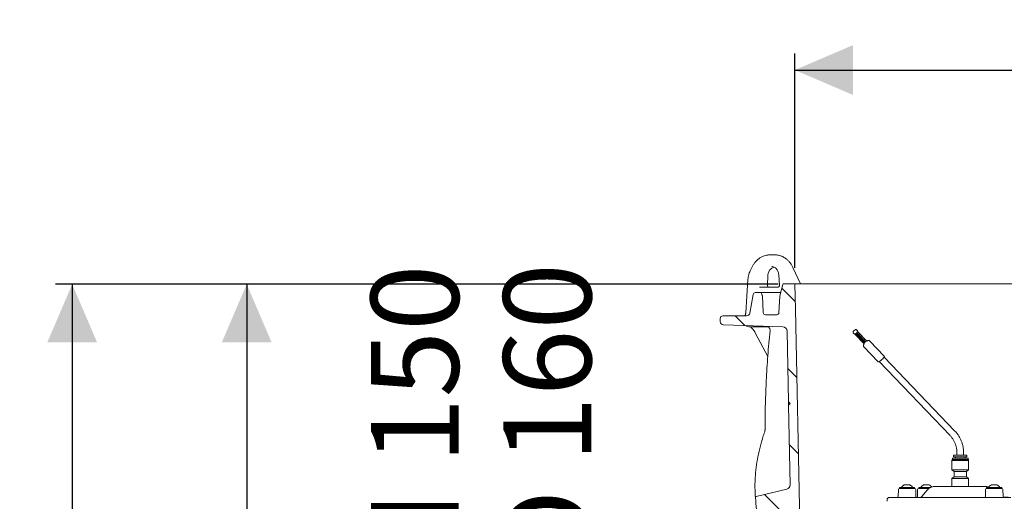
# Model space of a CAD drawing. Units: millimetres. Extents: x 1035 to 3598, y 173 to 2806.
# Drawn here: x 1035 to 1924, y 2260 to 2695 of the extents above; entities that cross this region are included whole.
import ezdxf

# ---------------------------------------------------------------- set-up
doc = ezdxf.new("R2010")
doc.units = ezdxf.units.MM
doc.header["$LTSCALE"] = 15
doc.linetypes.add('SLD-Durchgehend', pattern=[0])
doc.layers.add('MAßLINIE_MAßZEICHNUNGEN', color=7, linetype='SLD-Durchgehend')
doc.styles.add('SLDTEXTSTYLE0', font='Opinion Pro')
doc.dimstyles.new('SLDDIMSTYLE0', dxfattribs={"dimtxt": 79.375, "dimasz": 52.5, "dimexe": 0, "dimexo": 0.0625, "dimgap": 19.84375, "dimtad": 0, "dimdec": 0, "dimrnd": 1e-09, "dimzin": 12, "dimdsep": 46, "dimtxsty": 'SLDTEXTSTYLE0', "dimsah": 1, "dimcen": 0.09, "dimadec": 0, "dimazin": 3, "dimtfac": 1, "dimtdec": 0, "dimtofl": 0, "dimtmove": 0, "dimatfit": 3, "dimfxl": 1, "dimfrac": 2, "dimtolj": 1, "dimtzin": 12, "dimarcsym": 0})

# ---------------------------------------------------------------- blocks, each defined once
blk = doc.blocks.new('_D_2')
at = {"layer": 'MAßLINIE_MAßZEICHNUNGEN', "color": 7}
for p, q in [((1719.94, 2456.07), (1067.12, 2456.07)), ((1082.12, 2456.07), (1082.12, 2203.56)), ((1082.12, 1761.56), (1082.12, 2019.97)), ((1750.5, 1761.56), (1067.12, 1761.56))]:
    blk.add_line(p, q, dxfattribs=at)
for points in [[(1082.12, 2456.07), (1059.62, 2403.57), (1104.62, 2403.57)], [(1082.12, 1761.56), (1104.62, 1814.06), (1059.62, 1814.06)]]:
    blk.add_solid(points, dxfattribs=at)
at = {"layer": 'MAßLINIE_MAßZEICHNUNGEN', "color": 7, "insert": (1036.12, 2019.97), "char_height": 79.375, "attachment_point": 1, "rotation": 90, "style": 'SLDTEXTSTYLE0'}
blk.add_mtext('695', dxfattribs=at)
blk = doc.blocks.new('_D_3')
at = {"layer": 'MAßLINIE_MAßZEICHNUNGEN', "color": 7}
for p, q in [((1719.94, 2456.07), (1224.79, 2456.07)), ((1239.79, 2456.07), (1239.79, 2250.02)), ((1239.79, 1896.56), (1239.79, 2065.4)), ((1622.5, 1896.56), (1224.79, 1896.56))]:
    blk.add_line(p, q, dxfattribs=at)
for points in [[(1239.79, 2456.07), (1217.29, 2403.57), (1262.29, 2403.57)], [(1239.79, 1896.56), (1262.29, 1949.06), (1217.29, 1949.06)]]:
    blk.add_solid(points, dxfattribs=at)
at = {"layer": 'MAßLINIE_MAßZEICHNUNGEN', "color": 7, "insert": (1193.78, 2065.4), "char_height": 79.375, "attachment_point": 1, "rotation": 90, "style": 'SLDTEXTSTYLE0'}
blk.add_mtext('560', dxfattribs=at)
blk = doc.blocks.new('_D_4')
at = {"layer": 'MAßLINIE_MAßZEICHNUNGEN', "color": 7}
for p, q in [((1457.8, 2056.56), (1457.8, 2115.86)), ((1622.5, 2056.56), (1442.8, 2056.56)), ((1457.8, 1896.56), (1457.8, 2056.56)), ((1622.5, 1896.56), (1442.8, 1896.56))]:
    blk.add_line(p, q, dxfattribs=at)
for points in [[(1457.8, 2056.56), (1435.3, 2004.06), (1480.3, 2004.06)], [(1457.8, 1896.56), (1480.3, 1949.06), (1435.3, 1949.06)]]:
    blk.add_solid(points, dxfattribs=at)
at = {"layer": 'MAßLINIE_MAßZEICHNUNGEN', "color": 7, "char_height": 79.375, "attachment_point": 1, "rotation": 90, "style": 'SLDTEXTSTYLE0'}
for s, insert in [('DN 150', (1351.97, 2116.67)), ('OD 160', (1471.62, 2115.86))]:
    blk.add_mtext(s, dxfattribs=dict(at, insert=insert))
blk = doc.blocks.new('_D_8')
at = {"layer": 'MAßLINIE_MAßZEICHNUNGEN', "color": 7}
for p, q in [((1734.94, 2471.07), (1734.94, 2664.59)), ((2766.06, 2471.07), (2766.06, 2664.59)), ((1734.94, 2649.59), (2061.17, 2649.59)), ((2766.06, 2649.59), (2405.77, 2649.59))]:
    blk.add_line(p, q, dxfattribs=at)
for points in [[(1734.94, 2649.59), (1787.44, 2627.09), (1787.44, 2672.09)], [(2766.06, 2649.59), (2713.56, 2672.09), (2713.56, 2627.09)]]:
    blk.add_solid(points, dxfattribs=at)
at = {"layer": 'MAßLINIE_MAßZEICHNUNGEN', "color": 7, "char_height": 79.375, "attachment_point": 1, "style": 'SLDTEXTSTYLE0'}
for s, insert in [('%%c', (2061.17, 2691.41)), ('1000', (2174.84, 2691.41))]:
    blk.add_mtext(s, dxfattribs=dict(at, insert=insert))

msp = doc.modelspace()

# ---------------------------------------------------------------- hatches: boundary and pattern name
at = {"linetype": 'SLD-Durchgehend', "lineweight": 18}
h = msp.add_hatch(dxfattribs=at)
h.set_pattern_fill('ANSI31', scale=15, angle=90, style=0)
edge = h.paths.add_edge_path(flags=0)
edge.add_arc((1726.67, 2274.83), 4, -76.52792, 1.14576, ccw=False)
edge.add_line((1727.61, 2270.94), (1700.12, 2264.36))
edge.add_arc((1700.35, 2263.39), 1, 103.47208, 184.96484)
edge.add_arc((2456.5, 2329.07), 760, 184.96484, 186.57127)
edge.add_arc((1697.52, 2241.64), 4, -48.03963, 6.57127, ccw=False)
edge.add_arc((1702.87, 2235.69), 4, 131.96037, 177)
edge.add_line((1698.88, 2235.9), (1698.06, 2220.35))
edge.add_arc((1694.07, 2220.56), 4, 270, 357, ccw=False)
edge.add_line((1694.07, 2216.56), (1693.52, 2216.56))
edge.add_arc((1693.52, 2212.56), 4, 90, 170)
edge.add_line((1689.59, 2213.26), (1687.02, 2198.73))
edge.add_arc((1682.1, 2199.6), 5, 275, 350, ccw=False)
edge.add_line((1682.54, 2194.62), (1673.24, 2193.8))
edge.add_arc((1673.5, 2190.81), 3, 95, 180)
edge.add_line((1670.5, 2190.81), (1670.5, 2188.56))
edge.add_arc((1673.5, 2188.56), 3, 180, 270)
edge.add_line((1673.5, 2185.56), (1687.79, 2185.56))
edge.add_arc((1687.79, 2191.56), 6, 270, 350)
edge.add_line((1693.7, 2190.52), (1696.59, 2206.91))
edge.add_arc((1698.56, 2206.56), 2, 90, 170, ccw=False)
edge.add_line((1698.56, 2208.56), (1703.82, 2208.56))
edge.add_arc((1703.82, 2209.56), 1, 270, 340)
edge.add_line((1704.76, 2209.22), (1705.51, 2211.28))
edge.add_arc((1703.63, 2211.97), 2, 340, 357)
edge.add_line((1705.63, 2211.86), (1706.4, 2226.67))
edge.add_arc((1708.4, 2226.56), 2, 90, 177, ccw=False)
edge.add_line((1708.4, 2228.56), (1718.6, 2228.56))
edge.add_arc((1718.6, 2226.56), 2, 3, 90, ccw=False)
edge.add_line((1720.6, 2226.67), (1721.38, 2211.77))
edge.add_arc((1723.38, 2211.88), 2, 183, 195)
edge.add_line((1721.45, 2211.36), (1723.34, 2204.3))
edge.add_arc((1724.3, 2204.56), 1, 195, 270)
edge.add_line((1724.3, 2203.56), (1738.51, 2203.56))
edge.add_arc((1738.51, 2204.06), 0.5, 270, 358.5679)
edge.add_line((1739.01, 2204.05), (1739.5, 2223.56))
edge.add_line((1739.5, 2223.56), (1739.5, 2233.56))
edge.add_line((1739.5, 2233.56), (1735.5, 2433.56))
edge.add_line((1735.5, 2433.56), (1734.94, 2456.07))
edge.add_arc((1734.44, 2456.06), 0.5, 1.4321, 90)
edge.add_line((1734.44, 2456.56), (1725.11, 2456.56))
edge.add_arc((1725.11, 2455.56), 1, 90, 165)
edge.add_line((1724.14, 2455.82), (1721.45, 2445.77))
edge.add_arc((1723.38, 2445.25), 2, 165, 177)
edge.add_line((1721.38, 2445.35), (1720.6, 2430.46))
edge.add_arc((1718.6, 2430.56), 2, 270, 357, ccw=False)
edge.add_line((1718.6, 2428.56), (1708.4, 2428.56))
edge.add_arc((1708.4, 2430.56), 2, 183, 270, ccw=False)
edge.add_line((1706.4, 2430.46), (1705.63, 2445.26))
edge.add_arc((1703.63, 2445.16), 2, 3, 20)
edge.add_line((1705.51, 2445.84), (1704.76, 2447.9))
edge.add_arc((1703.82, 2447.56), 1, 20, 90)
edge.add_line((1703.82, 2448.56), (1699.18, 2448.56))
edge.add_arc((1699.18, 2446.56), 2, 90, 170)
edge.add_line((1697.21, 2446.91), (1694.24, 2430.04))
edge.add_arc((1691.28, 2430.56), 3, 270, 350, ccw=False)
edge.add_line((1691.28, 2427.56), (1670, 2427.56))
edge.add_arc((1670, 2425.06), 2.5, 90, 180)
edge.add_line((1667.5, 2425.06), (1667.5, 2422.46))
edge.add_arc((1670.5, 2422.46), 3, 180, 268)
edge.add_line((1670.4, 2419.46), (1724.04, 2417.59))
edge.add_arc((1723.9, 2413.59), 4, 1.14576, 88, ccw=False)
edge.add_line((1727.9, 2413.67), (1729.17, 2349.99))
edge.add_line((1729.17, 2349.99), (1730.75, 2348.41))
edge.add_line((1730.75, 2348.41), (1729.23, 2346.9))
edge.add_line((1729.23, 2346.9), (1730.67, 2274.91))

# ---------------------------------------------------------------- linework, layer by layer
at = {"color": 7, "linetype": 'SLD-Durchgehend', "lineweight": 18}
for p, q in [((1711.61, 2482.56), (1715.41, 2482.56)), ((1715.41, 2482.56), (1717.7, 2482.56)), ((1696.4, 2471.87), (1694.85, 2468.76)), ((1710.15, 2454.69), (1710.6, 2464.61)), ((1720.34, 2464.91), (1720.97, 2454.9)), ((1739.95, 2456.56), (1733.2, 2471.26)), ((1692.58, 2460.44), (1690.55, 2430.36)), ((1724.14, 2455.82), (1721.45, 2445.77)), ((1734.44, 2456.56), (1725.11, 2456.56)), ((1734.44, 2456.56), (2326, 2456.56)), ((1735.5, 2433.56), (1734.94, 2456.07)), ((1697.21, 2446.91), (1694.24, 2430.04)), ((1703.82, 2448.56), (1699.18, 2448.56)), ((1703.08, 2453.56), (1720.03, 2453.56)), ((1703.82, 2448.56), (1722.2, 2448.56)), ((1705.51, 2445.84), (1704.76, 2447.9)), ((1706.4, 2430.46), (1705.63, 2445.26)), ((1721.38, 2445.35), (1720.6, 2430.46)), ((1718.6, 2428.56), (1708.4, 2428.56)), ((1739.5, 2233.56), (1735.5, 2433.56)), ((1667.5, 2425.06), (1667.5, 2422.46)), ((1691.28, 2427.56), (1670, 2427.56)), ((1670.4, 2419.46), (1724.04, 2417.59)), ((1711.13, 2417.56), (1694.13, 2417.56)), ((1699.19, 2412.09), (1710.47, 2390.8)), ((1727.9, 2413.67), (1729.17, 2349.99)), ((1787.75, 2413.48), (1787.54, 2412.75)), ((1787.66, 2412.26), (1788.67, 2411.2)), ((1789.73, 2415.24), (1787.91, 2413.73)), ((1789.23, 2411.09), (1797.41, 2402.54)), ((1789.35, 2411.16), (1791.18, 2412.67)), ((1789.71, 2411.37), (1791.17, 2412.57)), ((1789.72, 2411.33), (1789.71, 2411.37)), ((1789.72, 2411.33), (1791.18, 2412.54)), ((1789.74, 2411.33), (1789.72, 2411.33)), ((1791.2, 2412.54), (1789.74, 2411.33)), ((1789.98, 2411.08), (1791.44, 2412.29)), ((1789.99, 2411.05), (1789.98, 2411.08)), ((1789.99, 2411.05), (1791.45, 2412.26)), ((1790.01, 2411.05), (1789.99, 2411.05)), ((1791.47, 2412.25), (1790.01, 2411.05)), ((1790.25, 2410.8), (1791.71, 2412.01)), ((1790.26, 2410.77), (1790.25, 2410.8)), ((1790.26, 2410.77), (1791.72, 2411.97)), ((1790.28, 2410.76), (1790.26, 2410.77)), ((1791.74, 2411.97), (1790.28, 2410.76)), ((1791.43, 2414.14), (1790.41, 2415.2)), ((1790.52, 2410.52), (1791.98, 2411.72)), ((1790.53, 2410.48), (1790.52, 2410.52)), ((1790.53, 2410.48), (1791.99, 2411.69)), ((1790.56, 2410.48), (1790.53, 2410.48)), ((1792.01, 2411.69), (1790.56, 2410.48)), ((1790.79, 2410.23), (1792.25, 2411.44)), ((1790.8, 2410.2), (1792.26, 2411.41)), ((1792.28, 2411.41), (1790.83, 2410.2)), ((1791.06, 2409.95), (1792.52, 2411.16)), ((1791.08, 2409.92), (1792.53, 2411.12)), ((1792.55, 2411.12), (1791.1, 2409.92)), ((1791.2, 2412.54), (1791.17, 2412.57)), ((1791.18, 2412.54), (1791.17, 2412.57)), ((1791.2, 2412.54), (1791.18, 2412.54)), ((1791.33, 2409.67), (1792.79, 2410.88)), ((1791.34, 2412.92), (1791.38, 2413.06)), ((1791.35, 2409.63), (1792.8, 2410.84)), ((1792.82, 2410.84), (1791.37, 2409.63)), ((1791.47, 2412.25), (1791.44, 2412.29)), ((1791.45, 2412.26), (1791.44, 2412.29)), ((1791.47, 2412.25), (1791.45, 2412.26)), ((1791.54, 2413.62), (1791.55, 2413.66)), ((1791.6, 2409.39), (1793.06, 2410.59)), ((1791.62, 2409.35), (1793.07, 2410.56)), ((1793.1, 2410.56), (1791.64, 2409.35)), ((1799.95, 2404.77), (1791.66, 2413.43)), ((1791.74, 2411.97), (1791.71, 2412.01)), ((1791.72, 2411.97), (1791.71, 2412.01)), ((1791.74, 2411.97), (1791.72, 2411.97)), ((1792.01, 2411.69), (1791.98, 2411.72)), ((1791.99, 2411.69), (1791.98, 2411.72)), ((1792.01, 2411.69), (1791.99, 2411.69)), ((1792.28, 2411.41), (1792.25, 2411.44)), ((1792.26, 2411.41), (1792.25, 2411.44)), ((1792.28, 2411.41), (1792.26, 2411.41)), ((1792.55, 2411.12), (1792.52, 2411.16)), ((1792.53, 2411.12), (1792.52, 2411.16)), ((1792.55, 2411.12), (1792.53, 2411.12)), ((1792.82, 2410.84), (1792.79, 2410.88)), ((1792.8, 2410.84), (1792.79, 2410.88)), ((1792.82, 2410.84), (1792.8, 2410.84)), ((1793.1, 2410.56), (1793.06, 2410.59)), ((1793.07, 2410.56), (1793.06, 2410.59)), ((1793.1, 2410.56), (1793.07, 2410.56)), ((1790.8, 2410.2), (1790.79, 2410.23)), ((1790.83, 2410.2), (1790.8, 2410.2)), ((1791.08, 2409.92), (1791.06, 2409.95)), ((1791.1, 2409.92), (1791.08, 2409.92)), ((1791.35, 2409.63), (1791.33, 2409.67)), ((1791.37, 2409.63), (1791.35, 2409.63)), ((1791.62, 2409.35), (1791.6, 2409.39)), ((1791.64, 2409.35), (1791.62, 2409.35)), ((1791.88, 2409.1), (1793.33, 2410.31)), ((1791.89, 2409.07), (1791.88, 2409.1)), ((1791.89, 2409.07), (1793.34, 2410.28)), ((1791.91, 2409.07), (1791.89, 2409.07)), ((1793.37, 2410.27), (1791.91, 2409.07)), ((1792.15, 2408.82), (1793.6, 2410.03)), ((1792.16, 2408.79), (1792.15, 2408.82)), ((1792.16, 2408.79), (1793.62, 2409.99)), ((1792.18, 2408.78), (1792.16, 2408.79)), ((1793.64, 2409.99), (1792.18, 2408.78)), ((1792.42, 2408.54), (1793.87, 2409.74)), ((1792.43, 2408.5), (1792.42, 2408.54)), ((1792.43, 2408.5), (1793.89, 2409.71)), ((1792.45, 2408.5), (1792.43, 2408.5)), ((1793.91, 2409.71), (1792.45, 2408.5)), ((1792.69, 2408.25), (1794.14, 2409.46)), ((1792.7, 2408.22), (1792.69, 2408.25)), ((1792.7, 2408.22), (1794.16, 2409.43)), ((1792.72, 2408.22), (1792.7, 2408.22)), ((1794.18, 2409.43), (1792.72, 2408.22)), ((1792.96, 2407.97), (1794.41, 2409.18)), ((1792.97, 2407.94), (1792.96, 2407.97)), ((1792.97, 2407.94), (1794.43, 2409.14)), ((1792.99, 2407.94), (1792.97, 2407.94)), ((1794.45, 2409.14), (1792.99, 2407.94)), ((1793.23, 2407.69), (1794.69, 2408.9)), ((1793.24, 2407.65), (1793.23, 2407.69)), ((1793.24, 2407.65), (1794.7, 2408.86)), ((1793.26, 2407.65), (1793.24, 2407.65)), ((1794.72, 2408.86), (1793.26, 2407.65)), ((1793.37, 2410.27), (1793.33, 2410.31)), ((1793.34, 2410.28), (1793.33, 2410.31)), ((1793.37, 2410.27), (1793.34, 2410.28)), ((1793.5, 2407.41), (1794.96, 2408.61)), ((1793.51, 2407.37), (1793.5, 2407.41)), ((1793.51, 2407.37), (1794.97, 2408.58)), ((1793.53, 2407.37), (1793.51, 2407.37)), ((1794.99, 2408.58), (1793.53, 2407.37)), ((1793.64, 2409.99), (1793.6, 2410.03)), ((1793.62, 2409.99), (1793.6, 2410.03)), ((1793.64, 2409.99), (1793.62, 2409.99)), ((1793.77, 2407.12), (1795.23, 2408.33)), ((1793.78, 2407.09), (1793.77, 2407.12)), ((1793.78, 2407.09), (1795.24, 2408.3)), ((1793.8, 2407.09), (1793.78, 2407.09)), ((1795.26, 2408.29), (1793.8, 2407.09)), ((1793.91, 2409.71), (1793.87, 2409.74)), ((1793.89, 2409.71), (1793.87, 2409.74)), ((1793.91, 2409.71), (1793.89, 2409.71)), ((1794.04, 2406.84), (1795.5, 2408.05)), ((1794.05, 2406.81), (1794.04, 2406.84)), ((1794.05, 2406.81), (1795.51, 2408.01)), ((1794.08, 2406.8), (1794.05, 2406.81)), ((1795.53, 2408.01), (1794.08, 2406.8)), ((1794.18, 2409.43), (1794.14, 2409.46)), ((1794.16, 2409.43), (1794.14, 2409.46)), ((1794.18, 2409.43), (1794.16, 2409.43)), ((1794.31, 2406.56), (1795.77, 2407.76)), ((1794.32, 2406.52), (1794.31, 2406.56)), ((1794.32, 2406.52), (1795.78, 2407.73)), ((1794.35, 2406.52), (1794.32, 2406.52)), ((1795.8, 2407.73), (1794.35, 2406.52)), ((1794.45, 2409.14), (1794.41, 2409.18)), ((1794.43, 2409.14), (1794.41, 2409.18)), ((1794.45, 2409.14), (1794.43, 2409.14)), ((1794.58, 2406.27), (1796.04, 2407.48)), ((1794.6, 2406.24), (1794.58, 2406.27)), ((1794.6, 2406.24), (1796.05, 2407.45)), ((1794.62, 2406.24), (1794.6, 2406.24)), ((1796.07, 2407.45), (1794.62, 2406.24)), ((1794.72, 2408.86), (1794.69, 2408.9)), ((1794.7, 2408.86), (1794.69, 2408.9)), ((1794.72, 2408.86), (1794.7, 2408.86)), ((1794.85, 2405.99), (1796.31, 2407.2)), ((1794.87, 2405.96), (1794.85, 2405.99)), ((1794.87, 2405.96), (1796.32, 2407.16)), ((1794.89, 2405.96), (1794.87, 2405.96)), ((1796.34, 2407.16), (1794.89, 2405.96)), ((1794.99, 2408.58), (1794.96, 2408.61)), ((1794.97, 2408.58), (1794.96, 2408.61)), ((1794.99, 2408.58), (1794.97, 2408.58)), ((1795.12, 2405.71), (1796.58, 2406.92)), ((1795.14, 2405.67), (1795.12, 2405.71)), ((1795.14, 2405.67), (1796.59, 2406.88)), ((1795.16, 2405.67), (1795.14, 2405.67)), ((1796.62, 2406.88), (1795.16, 2405.67)), ((1795.26, 2408.29), (1795.23, 2408.33)), ((1795.24, 2408.3), (1795.23, 2408.33)), ((1795.26, 2408.29), (1795.24, 2408.3)), ((1795.4, 2405.43), (1796.85, 2406.63)), ((1795.41, 2405.39), (1795.4, 2405.43)), ((1795.41, 2405.39), (1796.86, 2406.6)), ((1795.43, 2405.39), (1795.41, 2405.39)), ((1796.89, 2406.6), (1795.43, 2405.39)), ((1795.53, 2408.01), (1795.5, 2408.05)), ((1795.51, 2408.01), (1795.5, 2408.05)), ((1795.53, 2408.01), (1795.51, 2408.01)), ((1795.67, 2405.14), (1797.12, 2406.35)), ((1795.68, 2405.11), (1795.67, 2405.14)), ((1795.68, 2405.11), (1797.14, 2406.32)), ((1795.7, 2405.11), (1795.68, 2405.11)), ((1797.16, 2406.31), (1795.7, 2405.11)), ((1795.8, 2407.73), (1795.77, 2407.76)), ((1795.78, 2407.73), (1795.77, 2407.76)), ((1795.8, 2407.73), (1795.78, 2407.73)), ((1795.94, 2404.86), (1797.39, 2406.07)), ((1795.95, 2404.83), (1795.94, 2404.86)), ((1795.95, 2404.83), (1797.41, 2406.03)), ((1795.97, 2404.82), (1795.95, 2404.83)), ((1797.43, 2406.03), (1795.97, 2404.82)), ((1796.07, 2407.45), (1796.04, 2407.48)), ((1796.05, 2407.45), (1796.04, 2407.48)), ((1796.07, 2407.45), (1796.05, 2407.45)), ((1796.21, 2404.58), (1797.66, 2405.78)), ((1796.22, 2404.54), (1796.21, 2404.58)), ((1796.22, 2404.54), (1797.68, 2405.75)), ((1796.24, 2404.54), (1796.22, 2404.54)), ((1797.7, 2405.75), (1796.24, 2404.54)), ((1796.34, 2407.16), (1796.31, 2407.2)), ((1796.32, 2407.16), (1796.31, 2407.2)), ((1796.34, 2407.16), (1796.32, 2407.16)), ((1796.48, 2404.29), (1797.94, 2405.5)), ((1796.49, 2404.26), (1796.48, 2404.29)), ((1796.49, 2404.26), (1797.95, 2405.47)), ((1796.51, 2404.26), (1796.49, 2404.26)), ((1797.97, 2405.47), (1796.51, 2404.26)), ((1796.62, 2406.88), (1796.58, 2406.92)), ((1796.59, 2406.88), (1796.58, 2406.92)), ((1796.62, 2406.88), (1796.59, 2406.88)), ((1796.75, 2404.01), (1798.21, 2405.22)), ((1796.76, 2403.98), (1796.75, 2404.01)), ((1796.76, 2403.98), (1798.22, 2405.18)), ((1796.78, 2403.98), (1796.76, 2403.98)), ((1798.24, 2405.18), (1796.78, 2403.98)), ((1796.89, 2406.6), (1796.85, 2406.63)), ((1796.86, 2406.6), (1796.85, 2406.63)), ((1796.89, 2406.6), (1796.86, 2406.6)), ((1797.02, 2403.73), (1798.48, 2404.94)), ((1797.03, 2403.69), (1797.02, 2403.73)), ((1797.03, 2403.69), (1798.49, 2404.9)), ((1797.05, 2403.69), (1797.03, 2403.69)), ((1798.51, 2404.9), (1797.05, 2403.69)), ((1797.16, 2406.31), (1797.12, 2406.35)), ((1797.14, 2406.32), (1797.12, 2406.35)), ((1797.16, 2406.31), (1797.14, 2406.32)), ((1797.29, 2403.45), (1798.75, 2404.65)), ((1797.3, 2403.41), (1797.29, 2403.45)), ((1797.3, 2403.41), (1798.76, 2404.62)), ((1797.33, 2403.41), (1797.3, 2403.41)), ((1798.78, 2404.62), (1797.33, 2403.41)), ((1797.43, 2406.03), (1797.39, 2406.07)), ((1797.41, 2406.03), (1797.39, 2406.07)), ((1797.43, 2406.03), (1797.41, 2406.03)), ((1797.53, 2402.16), (1797.52, 2402.15)), ((1797.56, 2403.16), (1799.02, 2404.37)), ((1797.57, 2403.13), (1797.56, 2403.16)), ((1797.57, 2403.13), (1799.03, 2404.34)), ((1797.6, 2403.13), (1797.57, 2403.13)), ((1799.05, 2404.33), (1797.6, 2403.13)), ((1797.7, 2405.75), (1797.66, 2405.78)), ((1797.68, 2405.75), (1797.66, 2405.78)), ((1797.7, 2405.75), (1797.68, 2405.75)), ((1797.97, 2405.47), (1797.94, 2405.5)), ((1797.95, 2405.47), (1797.94, 2405.5)), ((1797.97, 2405.47), (1797.95, 2405.47)), ((1798.24, 2405.18), (1798.21, 2405.22)), ((1798.22, 2405.18), (1798.21, 2405.22)), ((1798.24, 2405.18), (1798.22, 2405.18)), ((1798.51, 2404.9), (1798.48, 2404.94)), ((1798.49, 2404.9), (1798.48, 2404.94)), ((1798.51, 2404.9), (1798.49, 2404.9)), ((1798.78, 2404.62), (1798.75, 2404.65)), ((1798.76, 2404.62), (1798.75, 2404.65)), ((1798.78, 2404.62), (1798.76, 2404.62)), ((1799.05, 2404.33), (1799.02, 2404.37)), ((1799.03, 2404.34), (1799.02, 2404.37)), ((1799.05, 2404.33), (1799.03, 2404.34)), ((1815.78, 2391.22), (1802.75, 2404.83)), ((1797.33, 2399.65), (1810.36, 2386.04)), ((1811.22, 2386.22), (1875.21, 2319.38)), ((1879.55, 2323.53), (1815.55, 2390.37)), ((1729.17, 2349.99), (1730.75, 2348.41)), ((1730.75, 2348.41), (1729.23, 2346.9)), ((1729.23, 2346.9), (1730.67, 2274.91)), ((1881.39, 2303.78), (1881.39, 2301.75)), ((1887.39, 2301.75), (1887.39, 2303.78)), ((1877.02, 2297.71), (1876.83, 2296.76)), ((1876.83, 2296.76), (1876.83, 2288.32)), ((1876.83, 2296.76), (1878.71, 2296.76)), ((1877.02, 2297.71), (1878.85, 2297.71)), ((1877.39, 2298.76), (1877.39, 2297.71)), ((1878.39, 2301.45), (1878.39, 2300.32)), ((1879.88, 2300.32), (1878.39, 2300.32)), ((1878.71, 2296.76), (1891.95, 2296.76)), ((1878.85, 2297.71), (1891.77, 2297.71)), ((1890.39, 2300.32), (1879.88, 2300.32)), ((1879.95, 2300.12), (1879.95, 2299.06)), ((1888.83, 2299.06), (1888.83, 2300.12)), ((1890.15, 2299.06), (1891.09, 2299.06)), ((1890.39, 2300.32), (1890.39, 2301.45)), ((1891.39, 2297.71), (1891.39, 2298.76)), ((1891.95, 2296.76), (1891.77, 2297.71)), ((1891.95, 2288.32), (1891.95, 2296.76)), ((1876.83, 2288.32), (1878.88, 2286.94)), ((1876.83, 2288.32), (1878.71, 2288.32)), ((1878.71, 2288.32), (1891.95, 2288.32)), ((1878.88, 2286.94), (1878.88, 2282.06)), ((1878.88, 2286.94), (1880.25, 2286.94)), ((1880.25, 2286.94), (1889.9, 2286.94)), ((1889.9, 2286.94), (1891.95, 2288.32)), ((1889.9, 2282.06), (1889.9, 2286.94)), ((1878.88, 2282.06), (1876.83, 2280.68)), ((1876.83, 2280.68), (1876.83, 2273.55)), ((1876.83, 2280.68), (1878.71, 2280.68)), ((1878.71, 2280.68), (1891.95, 2280.68)), ((1878.88, 2282.06), (1880.25, 2282.06)), ((1880.25, 2282.06), (1889.9, 2282.06)), ((1891.95, 2280.68), (1889.9, 2282.06)), ((1891.95, 2273.55), (1891.95, 2280.68)), ((1727.61, 2270.94), (1700.12, 2264.36)), ((1828.44, 2270.57), (1828.33, 2264.53)), ((1829.44, 2271.55), (1843.19, 2271.55)), ((1829.52, 2272.65), (1829.52, 2271.55)), ((1829.52, 2272.65), (1843.12, 2272.65)), ((1833.82, 2274.85), (1838.82, 2274.85)), ((1843.12, 2271.55), (1843.12, 2272.65)), ((1844.3, 2264.53), (1844.19, 2270.57)), ((1845.89, 2270.57), (1845.78, 2264.53)), ((1846.89, 2271.55), (1856.05, 2271.55)), ((1846.96, 2272.65), (1846.96, 2271.55)), ((1846.96, 2272.65), (1857.91, 2272.65)), ((1854.39, 2269.98), (1849.6, 2264.26)), ((1851.26, 2274.85), (1856.26, 2274.85)), ((1862.05, 2273.55), (1905.11, 2273.55)), ((1905.11, 2273.55), (1906.7, 2273.55)), ((1906.7, 2273.55), (1906.73, 2273.55)), ((1907.14, 2270.57), (1907.03, 2264.53)), ((1908.14, 2271.55), (1921.89, 2271.55)), ((1908.22, 2272.65), (1908.22, 2271.55)), ((1908.22, 2272.65), (1918.79, 2272.65)), ((1912.52, 2274.85), (1916.4, 2274.85)), ((1916.4, 2274.85), (1917.52, 2274.85)), ((1918.79, 2272.65), (1921.82, 2272.65)), ((1921.82, 2271.55), (1921.82, 2272.65)), ((1923, 2264.53), (1922.89, 2270.57)), ((1818.3, 2261.55), (1818.3, 2260.04)), ((1820.3, 2263.55), (1831.27, 2263.55)), ((1831.27, 2263.55), (1913.27, 2263.55)), ((1913.27, 2263.55), (1929.97, 2263.55)), ((1923.29, 2263.85), (1923.67, 2263.85)), ((1923.67, 2263.85), (1923.67, 2263.61)), ((1923.67, 2263.85), (1927.69, 2263.85))]:
    msp.add_line(p, q, dxfattribs=at)
at = {"color": 7, "linetype": 'SLD-Durchgehend', "lineweight": 18, "flags": 128}
for points in [[(1791.67, 2413.37), (1791.67, 2413.41), (1791.66, 2413.43)], [(1815.8, 2390.89), (1815.54, 2390.35), (1815.04, 2389.65), (1814.35, 2388.84), (1813.53, 2388.01), (1812.67, 2387.25), (1811.85, 2386.62), (1811.14, 2386.18), (1810.63, 2385.99), (1810.36, 2386.04)], [(1815.78, 2391.22), (1815.79, 2391.21), (1815.8, 2390.89)]]:
    msp.add_lwpolyline(points, dxfattribs=at)
at = {"color": 7, "linetype": 'SLD-Durchgehend', "lineweight": 18}
for centre, radius, start, end in [((1725.11, 2455.56), 1, 90, 165), ((1734.44, 2456.06), 0.5, 1.4321, 90), ((1699.18, 2446.56), 2, 90, 170), ((1703.82, 2447.56), 1, 20, 90), ((1703.63, 2445.16), 2, 3, 20), ((1723.38, 2445.25), 2, 165, 177), ((1687.56, 2430.56), 3, 351.90717, 356.52359), ((1691.28, 2430.56), 3, 270, 350), ((1708.4, 2430.56), 2, 183, 270), ((1718.6, 2430.56), 2, 270, 357), ((1670, 2425.06), 2.5, 90, 180), ((1670.5, 2422.46), 3, 180, 268), ((1694.13, 2422.56), 5, 229.76621, 270), ((1723.9, 2413.59), 4, 1.14576, 88), ((1788.02, 2412.61), 0.5, 163.92292, 223.75228), ((1788.23, 2413.35), 0.5, 129.64707, 163.92292), ((1789.04, 2411.55), 0.5, 223.75228, 309.64707), ((1790.05, 2414.85), 0.5, 43.75228, 129.64707), ((1790.86, 2413.06), 0.5, 309.64707, 343.92292), ((1790.49, 2413.93), 1.3, 311.19427, 334.70213), ((1791.07, 2413.79), 0.5, 343.92292, 43.75228), ((1877.69, 2298.76), 0.3, 90, 180), ((1878.69, 2301.45), 0.3, 90, 180), ((1879.75, 2300.12), 0.2, 0, 90), ((1889.03, 2300.12), 0.2, 90, 180), ((1890.09, 2301.45), 0.3, 0, 90), ((1891.09, 2298.76), 0.3, 360, 90), ((1726.67, 2274.83), 4, 283.47208, 1.14576), ((1829.44, 2270.55), 1, 90, 179), ((1836.32, 2269.4), 6, 114.62432, 147.15333), ((1836.32, 2269.4), 6, 32.84667, 65.37568), ((1843.19, 2270.55), 1, 1, 90), ((1846.89, 2270.55), 1, 90, 179), ((1853.76, 2269.4), 6, 114.62432, 147.15333), ((1862.05, 2263.55), 10, 90, 140), ((1853.76, 2269.4), 6, 36.17784, 65.37568), ((1906.73, 2263.55), 10, 69.84111, 90), ((1908.14, 2270.55), 1, 90, 179), ((1915.02, 2269.4), 6, 114.62432, 147.15333), ((1915.02, 2269.4), 6, 32.84667, 65.37568), ((1921.89, 2270.55), 1, 1, 90), ((1700.35, 2263.39), 1, 103.47208, 184.96484), ((2456.5, 2329.07), 760, 184.96484, 186.57127), ((1820.3, 2261.55), 2, 90, 180), ((1827.33, 2264.55), 1, 270, 359), ((1845.3, 2264.55), 1, 181, 270), ((1844.78, 2264.55), 1, 285.01166, 359), ((1848.07, 2265.55), 2, 270, 320), ((1906.03, 2264.55), 1, 270, 359), ((1924, 2264.55), 1, 181, 270)]:
    msp.add_arc(centre, radius, start, end, dxfattribs=at)
for centre, major_axis, ratio, start_param, end_param in [((1718.51, 2467.56), (-4.8, 14.35), 0.907512, 5.512904, 5.988786), ((1718.03, 2463.64), (-3.02, 7.56), 0.899592, 6.105752, 7.387267), ((1711.07, 2454.56), (-0.411, 0.93), 0.895033, 1.062962, 2.764477), ((1696.98, 2412.06), (-3.52, 5.91), 0.290935, 4.540727, 4.850183)]:
    msp.add_ellipse(centre, major_axis=major_axis, ratio=ratio, start_param=start_param, end_param=end_param, dxfattribs=at)
for points, knots in [([(1711.61, 2482.56), (1711.2, 2482.55), (1710.12, 2482.52), (1708.37, 2482.21), (1706.56, 2481.64), (1705.48, 2481.1), (1705.02, 2480.87)], [0, 0, 0, 0, 0.178157, 0.477767, 0.778242, 1, 1, 1, 1]), ([(1724.29, 2480.87), (1723.92, 2481.06), (1722.92, 2481.56), (1721.21, 2482.14), (1719.36, 2482.51), (1718.18, 2482.55), (1717.7, 2482.56)], [0, 0, 0, 0, 0.1771083, 0.4818297, 0.7856424, 1, 1, 1, 1]), ([(1705.02, 2480.87), (1704.62, 2480.65), (1703.52, 2480.03), (1701.83, 2478.79), (1700.02, 2477.12), (1698.42, 2475.22), (1697.22, 2473.45), (1696.62, 2472.29), (1696.4, 2471.87)], [0, 0, 0, 0, 0.1097485, 0.3035683, 0.4980468, 0.6933314, 0.8893422, 1, 1, 1, 1]), ([(1733.2, 2471.26), (1732.99, 2471.69), (1732.42, 2472.86), (1731.28, 2474.68), (1729.72, 2476.65), (1727.95, 2478.39), (1726.13, 2479.81), (1724.85, 2480.54), (1724.29, 2480.87)], [0, 0, 0, 0, 0.104701, 0.29166, 0.478356, 0.664602, 0.850312, 1, 1, 1, 1]), ([(1694.85, 2468.76), (1694.64, 2468.33), (1694.08, 2467.13), (1693.36, 2465.07), (1692.8, 2462.71), (1692.65, 2461.15), (1692.58, 2460.44)], [0, 0, 0, 0, 0.163607, 0.456735, 0.750412, 1, 1, 1, 1]), ([(1714.18, 2472.19), (1714.63, 2472.1), (1715.56, 2471.92), (1716.84, 2471.28), (1718.01, 2470.37), (1718.98, 2469.21), (1719.72, 2467.83), (1720.19, 2466.38), (1720.29, 2465.37), (1720.34, 2464.91)], [0, 0, 0, 0, 0.1386702, 0.2857311, 0.4344434, 0.5830947, 0.7306663, 0.8769736, 1, 1, 1, 1]), ([(1720.97, 2454.9), (1720.97, 2454.84), (1720.98, 2454.69), (1720.93, 2454.42), (1720.8, 2454.12), (1720.62, 2453.87), (1720.41, 2453.69), (1720.18, 2453.57), (1720.09, 2453.57), (1720.03, 2453.56)], [0, 0, 0, 0, 0.088898, 0.232384, 0.363024, 0.497699, 0.63149, 0.778427, 1, 1, 1, 1]), ([(1690.52, 2430.13), (1690.49, 2429.89), (1690.41, 2429.3), (1690.25, 2428.48), (1690.07, 2427.83), (1689.97, 2427.62), (1689.95, 2427.56)], [0, 0, 0, 0, 0.235036, 0.5772883, 0.8762327, 1, 1, 1, 1]), ([(1695.2, 2417.56), (1695.34, 2417.41), (1695.83, 2416.91), (1696.34, 2416.33), (1696.7, 2415.86), (1696.71, 2415.84)], [0, 0, 0, 0, 0.283764, 0.97388, 1, 1, 1, 1]), ([(1696.71, 2415.84), (1697, 2415.47), (1697.51, 2414.84), (1697.97, 2414.13), (1698.16, 2413.84)], [0, 0, 0, 0, 0.58983, 1, 1, 1, 1]), ([(1708.11, 2326.93), (1708.11, 2327.6), (1708.11, 2330.93), (1708.18, 2344.94), (1708.8, 2365.82), (1710.39, 2391.54), (1711.85, 2406.56), (1712.58, 2414.07)], [0, 0, 0, 0, 0.0229044, 0.1145232, 0.4810774, 0.7405387, 1, 1, 1, 1]), ([(1710.39, 2418.06), (1710.51, 2418.01), (1710.93, 2417.81), (1711.52, 2417.28), (1712.12, 2416.48), (1712.48, 2415.54), (1712.64, 2414.71), (1712.55, 2414.24), (1712.53, 2414.11)], [0, 0, 0, 0, 0.083241, 0.291714, 0.486494, 0.698507, 0.919152, 1, 1, 1, 1]), ([(1791.66, 2413.43), (1791.64, 2413.46), (1791.59, 2413.53), (1791.55, 2413.61), (1791.52, 2413.66), (1791.52, 2413.68), (1791.52, 2413.67), (1791.52, 2413.67)], [0, 0, 0, 0, 0.326515, 0.622984, 0.809551, 0.94803, 1, 1, 1, 1]), ([(1797.52, 2402.34), (1797.4, 2402.17), (1797.17, 2401.85), (1796.96, 2401.37), (1796.84, 2400.79), (1796.96, 2400.2), (1797.14, 2399.8), (1797.32, 2399.67), (1797.34, 2399.66)], [0, 0, 0, 0, 0.2185614, 0.4155917, 0.6210399, 0.7978831, 0.9807629, 1, 1, 1, 1]), ([(1797.41, 2402.54), (1797.42, 2402.54), (1797.47, 2402.5), (1797.52, 2402.38), (1797.54, 2402.25), (1797.53, 2402.18), (1797.53, 2402.16), (1797.53, 2402.16)], [0, 0, 0, 0, 0.040067, 0.399847, 0.681996, 0.909527, 1, 1, 1, 1]), ([(1800.34, 2404.64), (1800.34, 2404.64), (1800.35, 2404.64), (1800.31, 2404.63), (1800.22, 2404.63), (1800.08, 2404.66), (1800, 2404.73), (1799.96, 2404.77)], [0, 0, 0, 0, 0.061152, 0.238015, 0.43679, 0.725041, 1, 1, 1, 1]), ([(1802.74, 2404.84), (1802.58, 2404.97), (1802.29, 2405.21), (1801.77, 2405.34), (1801.3, 2405.33), (1800.84, 2405.21), (1800.44, 2405.03), (1800.14, 2404.82), (1800.01, 2404.73)], [0, 0, 0, 0, 0.1831503, 0.3375789, 0.481626, 0.6374296, 0.8433812, 1, 1, 1, 1]), ([(1729.23, 2346.9), (1729.23, 2346.9), (1729.23, 2346.9), (1729.23, 2347.01), (1729.23, 2347.3), (1729.22, 2347.73), (1729.21, 2348.24), (1729.2, 2348.77), (1729.19, 2349.26), (1729.18, 2349.66), (1729.17, 2349.93), (1729.17, 2349.99), (1729.17, 2349.99), (1729.17, 2349.99)], [0, 0, 0, 0, 0.028996, 0.136085, 0.243203, 0.350457, 0.4579, 0.565505, 0.673175, 0.780781, 0.888213, 0.99544, 1, 1, 1, 1]), ([(1707.7, 2322.94), (1707.52, 2322.45), (1706.78, 2320.43), (1706.19, 2318.42), (1705.73, 2316.9)], [0, 0, 0, 0, 0.2427921, 1, 1, 1, 1]), ([(1708.09, 2326.93), (1708.09, 2326.55), (1708.08, 2325.78), (1708, 2324.68), (1707.87, 2323.75), (1707.74, 2323.16), (1707.67, 2323), (1707.66, 2322.97)], [0, 0, 0, 0, 0.227791, 0.464883, 0.700351, 0.931037, 1, 1, 1, 1]), ([(1887.39, 2303.78), (1887.38, 2304.32), (1887.35, 2305.87), (1887.07, 2308.39), (1886.45, 2311.3), (1885.53, 2314.13), (1884.33, 2316.85), (1882.86, 2319.41), (1881.26, 2321.65), (1880.07, 2322.95), (1879.55, 2323.53)], [0, 0, 0, 0, 0.07515, 0.211154, 0.347207, 0.48325, 0.619267, 0.755244, 0.891165, 1, 1, 1, 1]), ([(1699.31, 2263.85), (1699.29, 2264.16), (1699.17, 2265.69), (1698.95, 2269.68), (1698.87, 2275.87), (1699.25, 2284.05), (1700.21, 2293), (1701.99, 2302.76), (1703.83, 2310.63), (1705.32, 2315.28), (1705.74, 2316.6)], [0, 0, 0, 0, 0.017991, 0.089956, 0.233896, 0.377944, 0.56069, 0.743436, 0.927066, 1, 1, 1, 1]), ([(1875.21, 2319.38), (1875.5, 2319.07), (1876.37, 2318.13), (1877.66, 2316.4), (1878.97, 2314.15), (1880.02, 2311.75), (1880.79, 2309.24), (1881.25, 2306.7), (1881.38, 2304.86), (1881.39, 2303.9), (1881.39, 2303.78)], [0, 0, 0, 0, 0.07512, 0.227146, 0.379124, 0.530952, 0.682652, 0.834251, 0.97778, 1, 1, 1, 1]), ([(1877.81, 2299.06), (1877.8, 2299.06), (1877.79, 2299.06), (1878.91, 2299.06), (1880.87, 2299.06), (1883.41, 2299.06), (1886.08, 2299.06), (1888.55, 2299.06), (1889.62, 2299.06), (1890.15, 2299.06)], [0, 0, 0, 0, 0.095836, 0.24653, 0.397223, 0.547917, 0.698612, 0.849305, 1, 1, 1, 1]), ([(1886.64, 2301.75), (1885.92, 2301.75), (1884.49, 2301.75), (1882.23, 2301.75), (1880.3, 2301.75), (1879.08, 2301.75), (1878.56, 2301.75), (1878.7, 2301.75), (1878.7, 2301.75)], [0, 0, 0, 0, 0.198619, 0.397238, 0.595858, 0.794478, 0.993098, 1, 1, 1, 1]), ([(1890.09, 2301.75), (1890.01, 2301.75), (1889.86, 2301.75), (1888.59, 2301.75), (1887.29, 2301.75), (1886.64, 2301.75)], [0, 0, 0, 0, 0.333333, 0.666666, 1, 1, 1, 1]), ([(1906.33, 2273.52), (1906.32, 2273.52), (1906.28, 2273.52), (1906.1, 2273.52), (1905.69, 2273.54), (1905.32, 2273.55), (1905.11, 2273.55)], [0, 0, 0, 0, 0.06811, 0.305652, 0.601005, 1, 1, 1, 1]), ([(1907.37, 2273.52), (1907.23, 2273.52), (1906.88, 2273.53), (1906.53, 2273.52), (1906.33, 2273.52)], [0, 0, 0, 0, 0.414711, 1, 1, 1, 1]), ([(1906.7, 2273.55), (1906.89, 2273.55), (1907.12, 2273.54), (1907.23, 2273.53), (1907.24, 2273.53)], [0, 0, 0, 0, 0.854568, 1, 1, 1, 1]), ([(1907.21, 2273.51), (1907.22, 2273.52), (1907.25, 2273.52), (1907.29, 2273.52), (1907.31, 2273.52), (1907.33, 2273.52), (1907.33, 2273.52), (1907.32, 2273.52), (1907.28, 2273.52), (1907.26, 2273.52)], [0, 0, 0, 0, 0.05925, 0.171494, 0.251036, 0.333689, 0.452546, 0.658145, 1, 1, 1, 1]), ([(1699.35, 2263.3), (1699.35, 2263.31), (1699.35, 2263.34), (1699.33, 2263.64), (1699.31, 2263.85)], [0, 0, 0, 0, 0.294665, 1, 1, 1, 1])]:
    msp.add_open_spline(points, degree=3, knots=knots, dxfattribs=at)

# ---------------------------------------------------------------- dimensions: what is measured, and where the dimension line sits
at = {"layer": 'MAßLINIE_MAßZEICHNUNGEN', "color": 7}
dim = msp.add_linear_dim(base=(1734.94, 2649.59), p1=(2766.06, 2456.07), p2=(1734.94, 2456.07), text='%%c<>', dimstyle='SLDDIMSTYLE0', dxfattribs=at)
dim.commit()
dim.dimension.update_dxf_attribs({"geometry": '_D_8', "text_midpoint": (2233.47, 2649.59), "dimtype": 160})
dim = msp.add_linear_dim(base=(1457.8, 1896.56), p1=(1637.5, 2056.56), p2=(1637.5, 1896.56), angle=90, text='DN 150\\POD 160', dimstyle='SLDDIMSTYLE0', dxfattribs=at)
dim.commit()
dim.dimension.update_dxf_attribs({"geometry": '_D_4', "text_midpoint": (1457.8, 2274.53), "dimtype": 160})
for base, p1, p2, picture, middle in [((1082.12, 1761.56), (1734.94, 2456.07), (1765.5, 1761.56), '_D_2', (1082.12, 2111.77)), ((1239.79, 2456.07), (1637.5, 1896.56), (1734.94, 2456.07), '_D_3', (1239.79, 2157.71))]:
    dim = msp.add_linear_dim(base=base, p1=p1, p2=p2, angle=90, dimstyle='SLDDIMSTYLE0', dxfattribs=at)
    dim.commit()
    dim.dimension.update_dxf_attribs({"geometry": picture, "text_midpoint": middle, "dimtype": 160})

doc.saveas('drawing.dxf')
